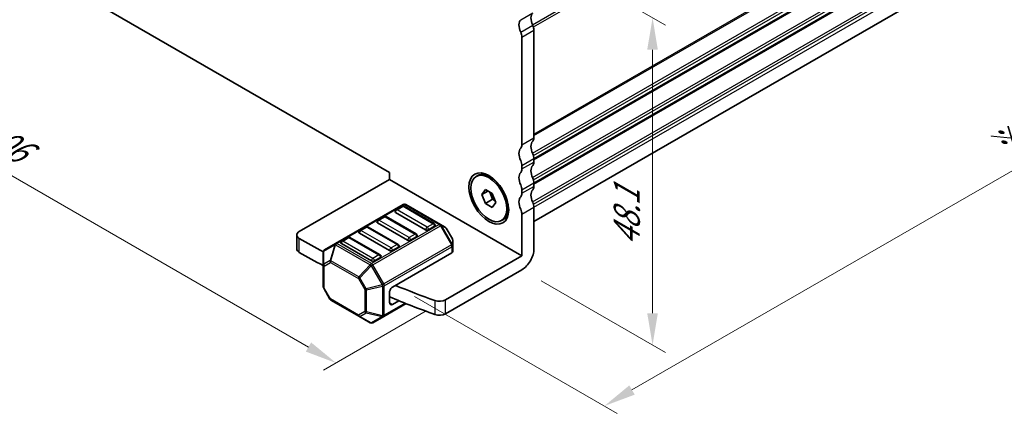
# Model space of a CAD drawing. Units: millimetres. Extents: x 22 to 3190, y 12 to 574.
# Drawn here: x 119 to 235, y 234 to 280 of the extents above; entities that cross this region are included whole.
import ezdxf

# ---------------------------------------------------------------- set-up
doc = ezdxf.new("R2010")
doc.units = ezdxf.units.MM
doc.header["$LTSCALE"] = 1.5
doc.layers.get('Defpoints').update_dxf_attribs({"lineweight": 25})
for name, color, linetype, lineweight in [('Dimension (ISO)', 7, 'Continuous', 18), ('Visible (ISO)', 7, 'Continuous', 35), ('Visible Narrow (ISO)', 7, 'Continuous', 25)]:
    doc.layers.add(name, color=color, linetype=linetype, lineweight=lineweight)
doc.styles.add('Note Text (TK)', font='MS PGothic.ttf')
doc.dimstyles.new('Default - Method 1b (TK)', dxfattribs={"dimscale": 1.5, "dimtxt": 2.5, "dimasz": 2.5, "dimexe": 1, "dimexo": 1.5, "dimgap": 1, "dimtad": 1, "dimtoh": 1, "dimrnd": 1e-08, "dimdsep": 46, "dimtxsty": 'Note Text (TK)', "dimcen": 0.09, "dimdle": 5, "dimclrd": 100, "dimclre": 100, "dimclrt": 7, "dimadec": 1, "dimazin": 1, "dimtfac": 1, "dimtmove": 0, "dimatfit": 3, "dimfxl": 1, "dimtolj": 1, "dimlwd": -1, "dimlwe": -1, "dimarcsym": 0})

# ---------------------------------------------------------------- blocks, each defined once
blk = doc.blocks.new('*D5')
at = {"layer": 'Defpoints', "color": 0}
for p in [(93.91, 290.49), (168.86, 247.22), (156.02, 239.8)]:
    blk.add_point(p, dxfattribs=at)
at = {"layer": 'Dimension (ISO)', "color": 100}
for p, q in [((91.66, 289.19), (79.56, 282.21)), ((84.31, 281.2), (152.77, 241.68)), ((166.61, 245.92), (154.52, 238.94))]:
    blk.add_line(p, q, dxfattribs=at)
for points in [[(84.62, 281.74), (84, 280.66), (81.06, 283.08)], [(153.08, 242.22), (152.46, 241.14), (156.02, 239.8)]]:
    blk.add_solid(points, dxfattribs=at)
at = {"layer": 'Dimension (ISO)', "color": 7, "insert": (114.36, 267.35), "char_height": 3.75, "attachment_point": 4, "rotation": 330, "style": 'Note Text (TK)'}
blk.add_mtext('\\A1;{\\Q30.000;\\W0.816;\\H0.816x;106}', dxfattribs=at)
blk = doc.blocks.new('*D6')
at = {"layer": 'Defpoints', "color": 0}
for p in [(268.52, 308.16), (291.6, 294.83), (162.98, 248.93)]:
    blk.add_point(p, dxfattribs=at)
at = {"layer": 'Dimension (ISO)', "color": 100}
for p, q in [((270.77, 306.86), (293.1, 293.97)), ((190.78, 236.63), (288.36, 292.96)), ((165.23, 247.63), (189.04, 233.88))]:
    blk.add_line(p, q, dxfattribs=at)
for points in [[(288.04, 293.5), (288.67, 292.42), (291.6, 294.83)], [(190.47, 237.17), (191.1, 236.08), (187.54, 234.75)]]:
    blk.add_solid(points, dxfattribs=at)
at = {"layer": 'Dimension (ISO)', "color": 7, "insert": (234.73, 265.8), "char_height": 3.75, "attachment_point": 4, "rotation": 30, "style": 'Note Text (TK)'}
blk.add_mtext('\\A1;{\\H0.816x;\\Q-30;\\W0.816;※ 150}', dxfattribs=at)
blk = doc.blocks.new('*D7')
at = {"layer": 'Defpoints', "color": 0}
for p in [(174.57, 291.14), (193.2, 280.38), (177.85, 250.77)]:
    blk.add_point(p, dxfattribs=at)
at = {"layer": 'Dimension (ISO)', "color": 100}
for p, q in [((176.82, 289.84), (194.7, 279.51)), ((193.2, 245.66), (193.2, 276.63)), ((180.1, 249.47), (194.7, 241.05))]:
    blk.add_line(p, q, dxfattribs=at)
for points in [[(192.57, 276.63), (193.82, 276.63), (193.2, 280.38)], [(192.57, 245.66), (193.82, 245.66), (193.2, 241.91)]]:
    blk.add_solid(points, dxfattribs=at)
at = {"layer": 'Dimension (ISO)', "color": 7, "insert": (190.17, 253.54), "char_height": 3.75, "attachment_point": 4, "rotation": 90, "style": 'Note Text (TK)'}
blk.add_mtext('\\A1;{\\H0.816x;\\Q30;\\W0.816;48.1}', dxfattribs=at)

msp = doc.modelspace()

# ---------------------------------------------------------------- linework, layer by layer
at = {"layer": 'Visible (ISO)'}
for p, q in [((179.2627, 256.4312), (258.4838, 302.1695)), ((118.4516, 287.516), (162.2922, 262.2047)), ((179.2627, 278.9428), (179.2627, 266.2871)), ((177.8485, 265.4706), (177.8485, 278.1263)), ((179.2627, 263.8376), (179.2627, 263.4294)), ((177.8485, 262.6129), (177.8485, 263.0212)), ((162.2922, 262.2047), (162.2922, 261.3882)), ((172.4594, 261.7409), (172.6009, 261.8225)), ((174.5295, 261.4264), (174.1009, 261.6739)), ((162.2922, 261.3882), (151.6823, 255.2625)), ((162.2922, 261.3882), (177.8485, 252.4067)), ((179.2627, 260.9799), (179.2627, 260.5717)), ((173.1429, 259.6142), (173.5512, 260.195)), ((173.1429, 259.6142), (173.8501, 260.0224)), ((173.5512, 258.562), (173.1429, 259.6142)), ((173.5512, 260.195), (174.3677, 259.7236)), ((174.0731, 259.8937), (174.3997, 259.0519)), ((174.3677, 259.7236), (174.7759, 258.6714)), ((177.8485, 259.7552), (177.8485, 260.1634)), ((163.91, 258.4438), (155.954, 253.8504)), ((163.7582, 258.2366), (163.0511, 257.8283)), ((167.5437, 256.1954), (164.0082, 258.2366)), ((168.2769, 256.0958), (164.21, 258.4438)), ((173.5512, 258.562), (174.3997, 259.0519)), ((174.3677, 258.0906), (173.5512, 258.562)), ((174.7759, 258.6714), (174.3677, 258.0906)), ((174.3997, 259.0519), (174.6943, 258.8818)), ((176.2222, 258.4947), (176.2222, 257.9997)), ((179.2627, 258.1222), (179.2627, 253.2232)), ((161.6369, 257.0118), (160.9298, 256.6036)), ((165.4224, 254.9706), (161.8869, 257.0118)), ((166.5349, 255.4685), (162.9993, 257.5098)), ((177.8485, 252.4067), (177.8485, 257.3057)), ((159.5156, 255.7871), (158.8085, 255.3789)), ((163.3011, 253.7459), (159.7656, 255.7871)), ((164.4135, 254.2438), (160.878, 256.285)), ((167.5955, 255.8768), (166.8884, 255.4685)), ((168.8254, 255.7791), (168.2769, 256.0958)), ((175.4594, 256.5447), (175.6009, 256.6264)), ((151.3894, 253.2213), (151.3894, 254.8543)), ((157.3943, 254.5624), (156.6871, 254.1541)), ((161.1798, 252.5211), (157.6443, 254.5624)), ((162.2922, 253.019), (158.7567, 255.0603)), ((165.4742, 254.652), (164.7671, 254.2438)), ((169.6767, 254.3851), (168.9352, 255.6693)), ((155.954, 253.8504), (154.664, 253.1056)), ((160.1709, 251.7943), (156.6354, 253.8355)), ((163.3529, 253.4273), (162.6458, 253.019)), ((169.7168, 253.6017), (169.7168, 254.2351)), ((169.7168, 252.8867), (169.7168, 253.6017)), ((154.514, 252.8458), (154.514, 251.3167)), ((161.2316, 252.2025), (160.5245, 251.7943)), ((162.6458, 248.7324), (169.629, 252.7642)), ((177.8485, 252.4067), (168.8621, 247.2184)), ((154.514, 251.3167), (154.514, 248.7411)), ((177.8485, 250.7737), (168.8621, 245.5854)), ((155.2957, 247.307), (154.5542, 248.5911)), ((162.2922, 246.8953), (162.2922, 248.1201)), ((155.4055, 247.1972), (158.6966, 245.297)), ((161.6109, 245.2772), (164.2298, 246.7892)), ((162.6458, 246.6912), (163.3963, 247.1245)), ((158.6966, 245.297), (160.0209, 244.5324)), ((160.3209, 244.5324), (161.6109, 245.2772))]:
    msp.add_line(p, q, dxfattribs=at)
for centre, radius, start, end in [((163.8832, 258.0201), 0.25, 60, 120), ((164.06, 258.184), 0.3, 60, 120), ((161.7619, 256.7953), 0.25, 60, 120), ((163.1761, 257.6118), 0.25, 120, 180), ((159.6406, 255.5706), 0.25, 60, 120), ((161.0548, 256.3871), 0.25, 120, 180), ((167.4187, 255.9788), 0.25, 0, 60), ((168.6754, 255.5193), 0.3, 30, 60), ((157.5193, 254.3459), 0.25, 60, 120), ((158.9335, 255.1623), 0.25, 120, 180), ((165.2974, 254.7541), 0.25, 0, 60), ((156.8121, 253.9376), 0.25, 120, 180), ((163.1761, 253.5294), 0.25, 0, 60), ((169.4168, 254.2351), 0.3, 0, 30), ((154.814, 252.8458), 0.3, 120, 180), ((161.0548, 252.3046), 0.25, 0, 60), ((154.814, 248.7411), 0.3, 180, 210), ((155.5555, 247.457), 0.3, 210, 240), ((160.1709, 244.7922), 0.3, 240, 300)]:
    msp.add_arc(centre, radius, start, end, dxfattribs=at)
for centre, major_axis, start_param, end_param in [((178.5556, 278.9428), (-0.75, 1.299), 0.14189705, 1.42889927), ((179.9699, 279.7593), (-0.75, 1.299), 0.14189705, 1.42889927), ((178.5556, 279.3511), (0.5, -0.866), 0.78539816, 1.42889927), ((177.1414, 278.5346), (-0.5, 0.866), 3.92699082, 4.57049193), ((178.5556, 266.6954), (0.5, -0.866), 0.14189705, 0.78539816), ((178.5556, 263.8376), (-0.75, 1.299), 0.14189705, 1.42889927), ((177.1414, 265.8789), (0.5, -0.866), 0.14189705, 0.78539816), ((179.9699, 264.6541), (-0.75, 1.299), 0.14189705, 1.42889927), ((178.5556, 264.2459), (0.5, -0.866), 0.78539816, 1.42889927), ((177.1414, 263.4294), (-0.5, 0.866), 3.92699082, 4.57049193), ((179.9699, 261.7964), (-0.75, 1.299), 0.14189705, 1.42889927), ((178.5556, 263.8376), (0.5, -0.866), 0.14189705, 0.78539816), ((174.1009, 259.2244), (-1.5, 2.5981), 3.14159265, 6.28318531), ((178.5556, 260.9799), (-0.75, 1.299), 0.14189705, 1.42889927), ((177.1414, 263.0212), (0.5, -0.866), 0.14189705, 0.78539816), ((178.5556, 261.3882), (0.5, -0.866), 0.78539816, 1.42889927), ((177.1414, 260.5717), (-0.5, 0.866), 3.92699082, 4.57049193), ((178.5556, 260.9799), (0.5, -0.866), 0.14189705, 0.78539816), ((178.5556, 258.1222), (-0.75, 1.299), 0.14189705, 1.42889927), ((177.1414, 260.1634), (0.5, -0.866), 0.14189705, 0.78539816), ((179.9699, 258.9387), (-0.75, 1.299), 0.14189705, 1.42889927), ((178.5556, 258.5304), (0.5, -0.866), 0.78539816, 1.42889927), ((163.1761, 257.6118), (-0.25, 0), 0, 0.78539816), ((177.1414, 257.7139), (-0.5, 0.866), 3.92699082, 4.57049193), ((161.0548, 256.3871), (-0.25, 0), 0, 0.78539816), ((167.4187, 255.9788), (0.25, 0), 5.49778714, 6.28318531), ((152.3894, 254.8543), (-1, 0), 5.49778714, 7.06953514), ((158.9335, 255.1623), (-0.25, 0), 0, 0.78539816), ((165.2974, 254.7541), (0.25, 0), 5.49778714, 6.28318531), ((166.7116, 255.5706), (-0.25, 0), 0.78539816, 2.35619449), ((215.262, 291.223), (90, 0), 3.92794248, 3.97148893), ((156.8121, 253.9376), (-0.25, 0), 0, 0.78539816), ((163.1761, 253.5294), (0.25, 0), 5.49778714, 6.28318531), ((164.5903, 254.3459), (-0.25, 0), 0.78539816, 2.35619449), ((152.3894, 253.2213), (-1, 0), 0, 0.78634983), ((215.262, 289.59), (-90, 0), 0.78634983, 0.82986231), ((161.0548, 252.3046), (0.25, 0), 5.49778714, 6.28318531), ((162.469, 253.1211), (-0.25, 0), 0.78539816, 2.35619449), ((169.4168, 252.8867), (0.3, 0), 5.49778714, 6.28318531), ((177.8485, 252.4067), (-1, -1.7321), 0.78539816, 2.35619449), ((160.3477, 251.8964), (-0.25, 0), 0.78539816, 2.35619449), ((162.6458, 248.3242), (0.25, 0.433), 0.78539816, 2.35619449), ((215.262, 291.223), (90, 0), 4.09257707, 4.15462233), ((215.262, 289.59), (-90, 0), 0.94152823, 1.01302967), ((162.6458, 247.0994), (-0.25, -0.433), 5.49778714, 7.06858347), ((168.155, 247.6266), (-1, 0), 1.01302967, 2.35619449), ((168.155, 245.9936), (1, 0), 4.15462233, 5.49778714)]:
    msp.add_ellipse(centre, major_axis=major_axis, ratio=0.57735027, start_param=start_param, end_param=end_param, dxfattribs=at)
for major_axis in [(1.65, -2.8579), (-1.5, 2.5981)]:
    msp.add_ellipse((173.9594, 259.1428), major_axis=major_axis, ratio=0.57735027, dxfattribs=at)
at = {"layer": 'Visible Narrow (ISO)'}
for p, q in [((179.0919, 279.579), (259.4487, 325.973)), ((179.2001, 279.3149), (259.5194, 325.6873)), ((179.2627, 266.6954), (259.5194, 313.0316)), ((179.2627, 266.5321), (259.4487, 312.8274)), ((179.0919, 264.4738), (259.4487, 310.8679)), ((179.2001, 264.2097), (259.5194, 310.5821)), ((179.2627, 263.8376), (259.5194, 310.1738)), ((179.2627, 263.6743), (259.4487, 309.9697)), ((179.0919, 261.6161), (259.4487, 308.0101)), ((179.2001, 261.352), (259.5194, 307.7243)), ((179.2627, 260.9799), (259.5194, 307.3161)), ((179.2627, 260.8166), (259.4487, 307.112)), ((179.0919, 258.7584), (259.4487, 305.1524)), ((179.2001, 258.4943), (259.5194, 304.8666)), ((179.2627, 258.1222), (259.5194, 304.4584)), ((177.7071, 280.1676), (179.1213, 280.9841)), ((177.7071, 278.6979), (179.1213, 279.5144)), ((177.8485, 278.1263), (179.2627, 278.9428)), ((177.8485, 265.4706), (179.2627, 266.2871)), ((177.8485, 263.0212), (179.2627, 263.8376)), ((177.8485, 262.6129), (179.2627, 263.4294)), ((177.8485, 260.1634), (179.2627, 260.9799)), ((177.8485, 259.7552), (179.2627, 260.5717)), ((156.104, 253.8355), (164.06, 258.4289)), ((163.1761, 257.816), (163.8832, 258.2242)), ((163.8832, 258.2242), (167.4187, 256.183)), ((164.06, 258.4289), (168.1269, 256.0809)), ((177.8485, 257.3057), (179.2627, 258.1222)), ((161.0548, 256.5912), (161.7619, 256.9995)), ((161.7619, 256.9995), (165.2974, 254.9582)), ((166.7116, 255.7747), (163.1761, 257.816)), ((158.9335, 255.3665), (159.6406, 255.7747)), ((159.6406, 255.7747), (163.1761, 253.7335)), ((168.1269, 256.0809), (160.1709, 251.4875)), ((160.3209, 251.3292), (168.2769, 255.9226)), ((164.5903, 254.55), (161.0548, 256.5912)), ((167.4187, 256.183), (166.7116, 255.7747)), ((168.2769, 255.9226), (168.383, 255.9838)), ((168.2769, 255.9226), (169.5668, 253.6883)), ((169.6729, 253.7495), (168.383, 255.9838)), ((168.383, 255.9838), (168.9315, 255.6671)), ((156.8121, 254.1417), (157.5193, 254.55)), ((157.5193, 254.55), (161.0548, 252.5087)), ((162.469, 253.3252), (158.9335, 255.3665)), ((165.2974, 254.9582), (164.5903, 254.55)), ((168.9352, 255.6693), (168.9315, 255.6671)), ((168.9315, 255.6671), (169.6729, 254.3829)), ((151.683, 252.8127), (151.683, 254.4457)), ((154.558, 252.9429), (155.8479, 253.6877)), ((155.8479, 253.6877), (155.2994, 251.8419)), ((155.4055, 251.8314), (155.954, 253.6772)), ((155.954, 253.6772), (160.0209, 251.3292)), ((160.1709, 251.4875), (156.104, 253.8355)), ((160.3477, 252.1005), (156.8121, 254.1417)), ((169.5668, 253.6883), (161.6109, 249.0949)), ((161.673, 248.8858), (169.629, 253.4792)), ((163.1761, 253.7335), (162.469, 253.3252)), ((169.5668, 253.6883), (169.6729, 253.7495)), ((169.629, 253.4792), (169.629, 252.7642)), ((169.6729, 254.3829), (169.6767, 254.3851)), ((169.6729, 254.3829), (169.6729, 253.7495)), ((154.558, 251.4138), (154.558, 252.9429)), ((161.0548, 252.5087), (160.3477, 252.1005)), ((155.2994, 251.8419), (154.558, 251.4138)), ((154.6019, 251.1942), (155.3433, 251.6223)), ((154.6019, 248.6187), (154.6019, 251.1942)), ((155.3433, 251.6223), (158.6345, 249.7221)), ((158.6966, 249.9312), (155.4055, 251.8314)), ((160.0209, 251.3292), (158.6966, 249.9312)), ((158.8027, 249.8192), (160.127, 251.2172)), ((160.3209, 251.3292), (160.127, 251.2172)), ((160.127, 251.2172), (161.4169, 248.9829)), ((161.6109, 249.0949), (160.3209, 251.3292)), ((158.8027, 249.8192), (158.6345, 249.7221)), ((158.6345, 249.7221), (159.3759, 248.438)), ((159.5441, 248.5351), (158.8027, 249.8192)), ((161.4169, 248.9829), (159.5441, 248.5351)), ((159.5881, 248.3872), (161.4609, 248.8351)), ((161.6109, 249.0949), (161.4169, 248.9829)), ((161.4609, 248.8351), (161.4609, 245.3638)), ((161.673, 245.4145), (161.673, 248.8858)), ((154.6019, 248.6187), (154.5542, 248.5911)), ((155.3433, 247.3345), (154.6019, 248.6187)), ((159.3759, 248.438), (159.5441, 248.5351)), ((159.3759, 248.438), (159.3759, 245.8624)), ((159.5881, 245.8117), (159.5881, 248.3872)), ((155.2957, 247.307), (155.3433, 247.3345)), ((158.6345, 245.4343), (155.3433, 247.3345)), ((164.1258, 246.8306), (161.673, 245.4145)), ((162.2922, 246.8953), (162.6458, 246.6912)), ((167.6257, 247.1368), (167.6257, 245.5038)), ((168.8621, 245.5854), (168.8621, 247.2184)), ((159.3759, 245.8624), (158.6345, 245.4343)), ((158.8027, 245.2865), (159.5441, 245.7146)), ((160.127, 244.5219), (158.8027, 245.2865)), ((159.5441, 245.7146), (161.4169, 245.2667)), ((161.4609, 245.3638), (159.5881, 245.8117)), ((161.4169, 245.2667), (160.127, 244.5219))]:
    msp.add_line(p, q, dxfattribs=at)
for centre, major_axis, ratio, start_param, end_param in [((163.8832, 258.0201), (-0.125, 0.2165), 0.57735027, 5.49778714, 6.28318531), ((163.8832, 258.0201), (0.125, 0.2165), 0.57735027, 0, 0.78539816), ((164.06, 258.184), (-0.15, 0.2598), 0.57735027, 5.49778714, 6.28318531), ((164.06, 258.184), (0.15, 0.2598), 0.57735027, 0, 0.78539816), ((161.7619, 256.7953), (-0.125, 0.2165), 0.57735027, 5.49778714, 6.28318531), ((161.7619, 256.7953), (0.125, 0.2165), 0.57735027, 0, 0.78539816), ((163.1761, 257.6118), (0.125, 0.2165), 0.57735027, 0.78539816, 2.35619449), ((163.1761, 257.6118), (-0.125, 0.2165), 0.57735027, 5.49778714, 6.28318531), ((159.6406, 255.5706), (-0.125, 0.2165), 0.57735027, 5.49778714, 6.28318531), ((159.6406, 255.5706), (0.125, 0.2165), 0.57735027, 0, 0.78539816), ((161.0548, 256.3871), (0.125, 0.2165), 0.57735027, 0.78539816, 2.35619449), ((161.0548, 256.3871), (-0.125, 0.2165), 0.57735027, 5.49778714, 6.28318531), ((166.7116, 255.5706), (-0.125, -0.2165), 0.57735027, 3.92699082, 5.49778714), ((166.7116, 255.5706), (-0.125, 0.2165), 0.57735027, 3.92699082, 5.49778714), ((167.4187, 255.9788), (0.125, 0.2165), 0.57735027, 0, 0.78539816), ((167.4187, 255.9788), (0.125, -0.2165), 0.57735027, 0.78539816, 2.35619449), ((168.1269, 255.836), (0.15, 0.2598), 0.57735027, 0, 0.78539816), ((168.1269, 255.836), (0.15, -0.2598), 0.57735027, 1.57079633, 2.35619449), ((168.1269, 255.836), (0.15, 0.2598), 0.94586217, 5.7351569, 6.28318531), ((168.6754, 255.5193), (0.15, 0.2598), 0.94586217, 5.7351569, 6.28318531), ((157.5193, 254.3459), (-0.125, 0.2165), 0.57735027, 5.49778714, 6.28318531), ((157.5193, 254.3459), (0.125, 0.2165), 0.57735027, 0, 0.78539816), ((158.9335, 255.1623), (0.125, 0.2165), 0.57735027, 0.78539816, 2.35619449), ((158.9335, 255.1623), (-0.125, 0.2165), 0.57735027, 5.49778714, 6.28318531), ((164.5903, 254.3459), (-0.125, -0.2165), 0.57735027, 3.92699082, 5.49778714), ((164.5903, 254.3459), (-0.125, 0.2165), 0.57735027, 3.92699082, 5.49778714), ((165.2974, 254.7541), (0.125, 0.2165), 0.57735027, 0, 0.78539816), ((165.2974, 254.7541), (0.125, -0.2165), 0.57735027, 0.78539816, 2.35619449), ((156.104, 253.5906), (-0.15, 0.2598), 0.81649658, 0, 0.78539816), ((156.104, 253.5906), (0.2876, -0.0855), 0.16228429, 2.1670139, 2.71504231), ((156.104, 253.5906), (-0.15, 0.2598), 0.57735027, 5.49778714, 6.28318531), ((156.104, 253.5906), (-0.15, -0.2598), 0.57735027, 3.92699082, 4.71238898), ((156.8121, 253.9376), (0.125, 0.2165), 0.57735027, 0.78539816, 2.35619449), ((156.8121, 253.9376), (-0.125, 0.2165), 0.57735027, 5.49778714, 6.28318531), ((163.1761, 253.5294), (0.125, 0.2165), 0.57735027, 0, 0.78539816), ((163.1761, 253.5294), (0.125, -0.2165), 0.57735027, 0.78539816, 2.35619449), ((169.4168, 253.6017), (-0.15, 0.2598), 0.57735027, 3.92699082, 4.71238898), ((169.4168, 253.6017), (0.3, 0), 0.57735027, 5.49778714, 6.28318531), ((169.4168, 254.2351), (0.3, 0), 0.94586217, 0, 0.54802841), ((169.4168, 253.6017), (0.3, 0), 0.94586217, 0, 0.54802841), ((154.814, 252.8458), (-0.3, 0), 0.62129358, 5.7351569, 6.28318531), ((154.814, 252.8458), (-0.15, 0.2598), 0.81649658, 0, 0.78539816), ((161.0548, 252.3046), (0.125, 0.2165), 0.57735027, 0, 0.78539816), ((161.0548, 252.3046), (0.125, -0.2165), 0.57735027, 0.78539816, 2.35619449), ((162.469, 253.1211), (-0.125, -0.2165), 0.57735027, 3.92699082, 5.49778714), ((162.469, 253.1211), (-0.125, 0.2165), 0.57735027, 3.92699082, 5.49778714), ((154.814, 251.3167), (-0.3, 0), 0.62129358, 5.7351569, 6.28318531), ((154.814, 251.3167), (-0.3, 0), 0.57735027, 0, 0.78539816), ((154.814, 251.3167), (-0.15, 0.2598), 0.81649658, 0.78539816, 1.57079633), ((155.5555, 251.7448), (0.15, -0.2598), 0.81649658, 3.92699082, 4.71238898), ((155.5555, 251.7448), (-0.2876, 0.0855), 0.16228429, 5.30860655, 5.85663496), ((155.5555, 251.7448), (0.15, 0.2598), 0.57735027, 1.57079633, 2.35619449), ((160.1709, 251.2426), (-0.15, -0.2598), 0.57735027, 3.92699082, 4.71238898), ((160.1709, 251.2426), (-0.2178, 0.2063), 0.16228429, 0.97457876, 1.52260716), ((160.3477, 251.8964), (-0.125, -0.2165), 0.57735027, 3.92699082, 5.49778714), ((160.1709, 251.2426), (0.15, -0.2598), 0.57735027, 1.57079633, 2.35619449), ((160.3477, 251.8964), (-0.125, 0.2165), 0.57735027, 3.92699082, 5.49778714), ((158.8466, 249.8446), (-0.15, -0.2598), 0.57735027, 4.71238898, 5.49778714), ((158.8466, 249.8446), (-0.2178, 0.2063), 0.16228429, 0.97457876, 1.52260716), ((154.814, 248.7411), (-0.3, 0), 0.57735027, 0, 0.78539816), ((161.4609, 249.0083), (0.0698, -0.2918), 0.16228429, 4.76057814, 5.30860655), ((161.4609, 249.0083), (-0.3, 0), 0.57735027, 1.57079633, 2.35619449), ((161.4609, 249.0083), (-0.15, 0.2598), 0.57735027, 3.92699082, 4.71238898), ((159.5881, 248.5604), (0.3, 0), 0.57735027, 3.92699082, 4.71238898), ((159.5881, 248.5604), (-0.0698, 0.2918), 0.16228429, 1.61898549, 2.1670139), ((155.5555, 247.457), (-0.15, -0.2598), 0.57735027, 5.49778714, 6.28318531), ((158.8466, 245.5568), (-0.15, 0.2598), 0.81649658, 1.57079633, 2.35619449), ((158.8466, 245.5568), (-0.15, -0.2598), 0.57735027, 5.49778714, 6.28318531), ((158.8466, 245.5568), (-0.15, -0.2598), 0.62129358, 0, 0.54802841), ((159.5881, 245.9849), (-0.3, 0), 0.57735027, 0.78539816, 1.57079633), ((159.5881, 245.9849), (0.15, -0.2598), 0.81649658, 4.71238898, 5.49778714), ((159.5881, 245.9849), (0.0698, 0.2918), 0.16228429, 3.568143, 4.11617141), ((161.4609, 245.537), (0.0698, 0.2918), 0.16228429, 3.568143, 4.11617141), ((161.4609, 245.537), (0.15, -0.2598), 0.81649658, 5.49778714, 6.28318531), ((161.4609, 245.537), (-0.3, 0), 0.57735027, 1.57079633, 2.35619449), ((161.4609, 245.537), (0.15, -0.2598), 0.57735027, 0, 0.78539816), ((160.1709, 244.7922), (-0.15, -0.2598), 0.62129358, 0, 0.54802841), ((160.1709, 244.7922), (0.15, -0.2598), 0.81649658, 5.49778714, 6.28318531)]:
    msp.add_ellipse(centre, major_axis=major_axis, ratio=ratio, start_param=start_param, end_param=end_param, dxfattribs=at)

# ---------------------------------------------------------------- dimensions: what is measured, and where the dimension line sits
at = {"layer": 'Dimension (ISO)', "color": 100}
for base, p1, p2, angle, text, override, picture, middle in [((291.6049, 294.835), (162.9826, 248.9269), (268.5188, 308.1638), 210, '{\\H0.816x;\\Q-30;\\W0.816;※ 150}', {"dimtoh": 0, "dimlfac": 1.224745, "dimpost": '', "dimtofl": 0, "dimatfit": 1}, '*D6', (240.7826, 265.4927)), ((156.0181, 239.8029), (93.9088, 290.4927), (168.8621, 247.2184), 150, '{\\Q30.000;\\W0.816;\\H0.816x;<>}', {"dimtoh": 0, "dimlfac": 1.224745, "dimtofl": 0, "dimatfit": 1}, '*D5', (115.7094, 263.0751)), ((193.1981, 280.3789), (177.8485, 250.7737), (174.5678, 291.1351), 270, '{\\H0.816x;\\Q30;\\W0.816;48.1}', {"dimtoh": 0, "dimlfac": 1.224745, "dimtofl": 0, "dimatfit": 1}, '*D7', (193.1981, 257.1058))]:
    dim = msp.add_linear_dim(base=base, p1=p1, p2=p2, angle=angle, text=text, dimstyle='Default - Method 1b (TK)', override=override, dxfattribs=at)
    dim.commit()
    dim.dimension.update_dxf_attribs({"geometry": picture, "text_midpoint": middle, "dimtype": 160})

doc.saveas('drawing.dxf')
